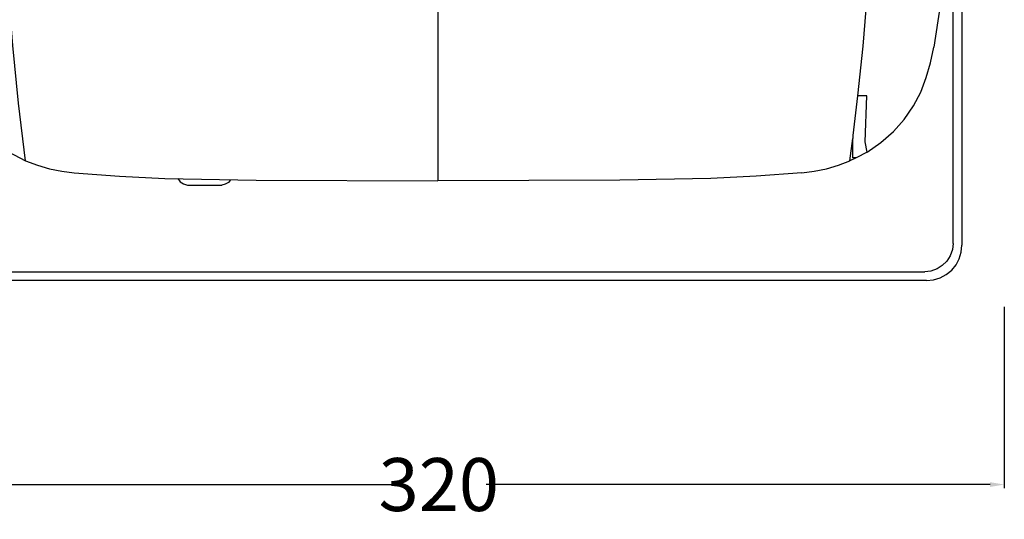
# Model space of a CAD drawing. Units: inches. Extents: x 11273 to 76937, y 841 to 2157.
# Drawn here: x 11850 to 12128, y 1695 to 1837 of the extents above; entities that cross this region are included whole.
import ezdxf

# ---------------------------------------------------------------- set-up
doc = ezdxf.new("R2010")
doc.units = ezdxf.units.IN
doc.header["$LTSCALE"] = 1.21
doc.header["$MEASUREMENT"] = 0
doc.header["$PDMODE"] = 3
doc.header["$PDSIZE"] = 0.3125
doc.layers.get('Defpoints').update_dxf_attribs({"linetype": 'CONTINUOUS'})
doc.layers.add('1-dibujos', color=9, linetype='CONTINUOUS', lineweight=5)
doc.layers.add('Layer 1', color=7, linetype='CONTINUOUS')
doc.styles.add('century', font='GOTHIC.TTF', dxfattribs={"width": 0.8})
doc.dimstyles.new('cotas 1-1', dxfattribs={"dimtxt": 15, "dimasz": 4, "dimexe": 1, "dimexo": 3, "dimgap": 0.09, "dimtad": 0, "dimtih": 1, "dimtoh": 1, "dimdec": 0, "dimzin": 4, "dimdsep": 46, "dimtxsty": 'century', "dimcen": 0.09, "dimadec": 0, "dimazin": 0, "dimtp": 0.01, "dimtm": 0.01, "dimtfac": 1, "dimtdec": 0, "dimtofl": 0, "dimtmove": 0, "dimatfit": 3, "dimfxl": 1, "dimtolj": 1, "dimtzin": 4, "dimarcsym": 0})

# ---------------------------------------------------------------- blocks, each defined once
blk = doc.blocks.new('ISIS1')
at = {"layer": 'Layer 1', "color": 7, "lineweight": 25, "true_color": 0xffffff}
for points in [[(11851.51, 2573.79), (11849.55, 2590.13), (11847.91, 2606.46), (11846.57, 2622.9), (11845.55, 2639.23), (11844.83, 2655.67), (11844.21, 2672.1), (11843.7, 2704.88)], [(12087.06, 2592.18), (12088.5, 2606.26), (12089.63, 2620.33), (12091.27, 2648.48), (12092.2, 2676.73), (12092.71, 2704.88)], [(12113.98, 2550.37), (12113.98, 2676.32), (12116.44, 2676.32), (12116.44, 2549.86)], [(11968.21, 2666.76), (11968.21, 2568.14)], [(12110.28, 2617.76), (12108.53, 2605.95)], [(11827.78, 2605.95), (11828.91, 2600.91), (11830.34, 2596.19), (11832.4, 2591.57), (11834.97, 2587.25), (11838.25, 2583.14), (11842.16, 2579.44), (11846.68, 2576.36), (11851.51, 2573.79)], [(12089.63, 2576.26), (12093.53, 2578.93), (12097.13, 2582.11), (12100.11, 2585.5), (12102.78, 2589.31), (12104.83, 2593.21), (12106.38, 2597.32), (12107.61, 2601.53), (12108.53, 2605.95)], [(12087.06, 2592.18), (12086.96, 2592.18), (12085.62, 2580.98), (12085.62, 2580.06)], [(12089.63, 2576.26), (12089.12, 2579.14), (12089.53, 2592.18), (12087.06, 2592.18)], [(12084.8, 2573.79), (12085.62, 2580.06)], [(12086.55, 2574.62), (12085.62, 2574.62), (12085.62, 2580.06)], [(12089.63, 2576.26), (12086.55, 2574.62), (12084.8, 2573.79)], [(11851.51, 2573.79), (11854.9, 2572.56), (11858.29, 2571.53), (11861.78, 2570.81), (11865.27, 2570.4)], [(12071.14, 2570.4), (12074.63, 2570.81), (12078.13, 2571.53), (12081.52, 2572.56), (12084.8, 2573.79)], [(11865.27, 2570.4), (11878.11, 2569.38), (11890.95, 2568.76), (11916.74, 2568.25), (11968.21, 2568.14)], [(11894.65, 2568.76), (11895.27, 2567.83), (11896.19, 2567.22), (11897.32, 2566.91)], [(12071.14, 2570.4), (12058.3, 2569.38), (12045.46, 2568.76), (12019.67, 2568.25), (11968.21, 2568.14)], [(11897.32, 2566.91), (11907.08, 2566.91)], [(11909.55, 2568.35), (11908.93, 2567.63), (11908.01, 2567.12), (11907.08, 2566.91)], [(12113.98, 2550.37), (12113.77, 2548.62), (12113.16, 2546.88), (12112.23, 2545.34), (12110.9, 2544.1), (12109.46, 2543.18), (12107.71, 2542.56), (12105.96, 2542.36)], [(12106.48, 2539.89), (12108.43, 2540.1), (12110.28, 2540.61), (12112.03, 2541.54), (12113.57, 2542.77), (12114.8, 2544.31), (12115.72, 2546.06), (12116.24, 2547.91), (12116.44, 2549.86)], [(11830.45, 2542.36), (12105.96, 2542.36)], [(12106.48, 2539.89), (11829.93, 2539.89)]]:
    blk.add_lwpolyline(points, dxfattribs=at)
blk = doc.blocks.new('*D69')
at = {"layer": '1-dibujos', "color": 0, "lineweight": -2, "transparency": 16777216}
for p, q in [((11808.46, 1757.44), (11808.46, 1704.23)), ((12128.46, 1755.55), (12128.46, 1704.23)), ((11812.46, 1705.23), (11955.05, 1705.23)), ((12124.46, 1705.23), (11981.88, 1705.23))]:
    blk.add_line(p, q, dxfattribs=at)
at = {"layer": '1-dibujos', "color": 0, "transparency": 16777216}
for points in [[(11812.46, 1705.9), (11812.46, 1704.56), (11808.46, 1705.23)], [(12124.46, 1705.9), (12124.46, 1704.56), (12128.46, 1705.23)]]:
    blk.add_solid(points, dxfattribs=at)
at = {"layer": 'Defpoints', "color": 0, "transparency": 16777216}
for p in [(11808.46, 1760.44), (12128.46, 1758.55), (12128.46, 1705.23)]:
    blk.add_point(p, dxfattribs=at)
at = {"layer": '1-dibujos', "color": 0, "transparency": 16777216, "insert": (11968.46, 1705.23), "char_height": 15, "attachment_point": 5, "style": 'century'}
blk.add_mtext('\\A1;320', dxfattribs=at)

msp = doc.modelspace()

# ---------------------------------------------------------------- block references
at = {"layer": '1-dibujos', "color": 1}
msp.add_blockref('ISIS1', (0, -776.87), dxfattribs=at)

# ---------------------------------------------------------------- dimensions: what is measured, and where the dimension line sits
dim = msp.add_linear_dim(base=(12128.46, 1705.23), p1=(11808.46, 1760.44), p2=(12128.46, 1758.55), dimstyle='cotas 1-1', override={"dimfxl": 0.18}, dxfattribs=at)
dim.commit()
dim.dimension.update_dxf_attribs({"geometry": '*D69', "text_midpoint": (11968.46, 1705.23)})

doc.saveas('drawing.dxf')
